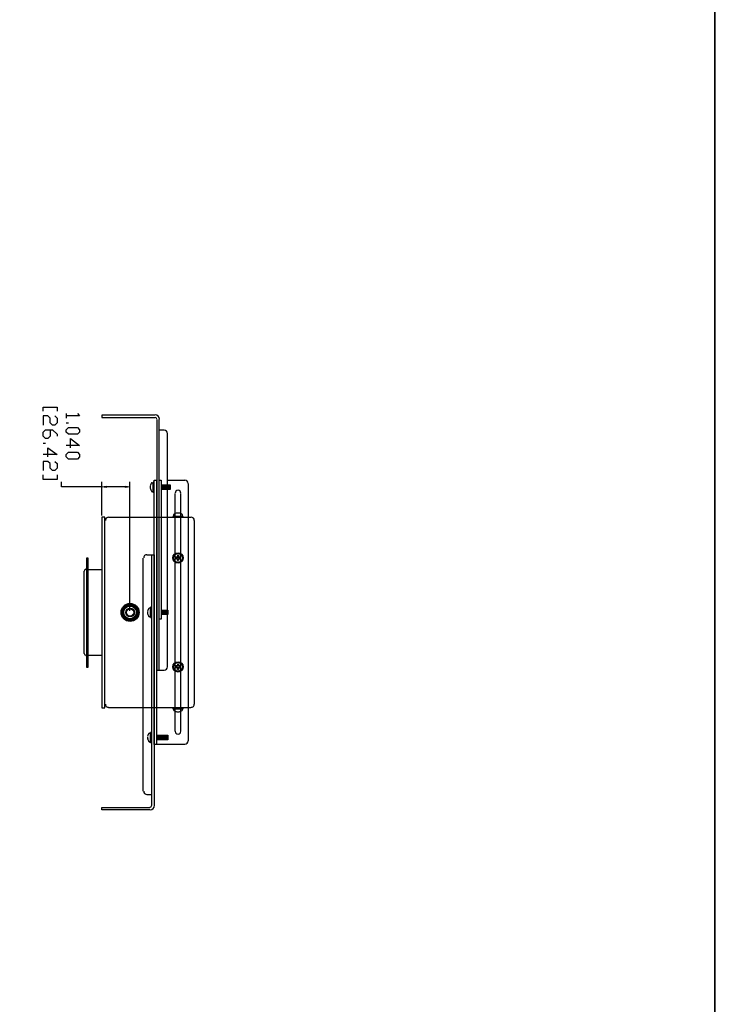
# Model space of a CAD drawing. Extents: x 13 to 779, y 0 to 1224.
# Drawn here: x 562 to 779, y 618 to 926 of the extents above; entities that cross this region are included whole.
import ezdxf

# ---------------------------------------------------------------- set-up
doc = ezdxf.new("R2010")
doc.units = 0
doc.header["$MEASUREMENT"] = 0
doc.layers.add('Layer 1', color=7, linetype='Continuous', lineweight=0)

# ---------------------------------------------------------------- blocks, each defined once
blk = doc.blocks.new('Block_0')
at = {"layer": 'Layer 1', "true_color": 0x000000, "transparency": 33554687}
h = blk.add_hatch(color=18, dxfattribs=at)
h.dxf.hatch_style = 2
h.paths.add_polyline_path([(588.72, 779.76), (588.72, 779.28), (587.28, 779.52)])
h = blk.add_hatch(color=18, dxfattribs=at)
h.dxf.hatch_style = 2
h.paths.add_polyline_path([(594.6, 779.76), (594.6, 779.28), (596.04, 779.52)])
at = {"layer": 'Layer 1', "color": 18, "lineweight": 25, "true_color": 0x000000}
for p, q in [((576.12, 802.44), (576.12, 801)), ((576.12, 799.56), (576.84, 799.56)), ((605.16, 722.16), (605.16, 800.64)), ((606.72, 797.28), (605.16, 797.28)), ((607.8, 723.12), (607.8, 796.2)), ((568.92, 793.2), (569.64, 793.2)), ((587.28, 770.52), (587.28, 781.08)), ((596.04, 740.76), (596.04, 781.08)), ((602.4, 779.76), (602.4, 779.04)), ((603.12, 780.72), (602.88, 780.72)), ((603.36, 778.2), (603.36, 780.6)), ((604.44, 698.88), (604.44, 781.56)), ((606, 778.68), (606, 780.12)), ((606.24, 778.68), (606.24, 780.12)), ((606.48, 778.68), (606.48, 780.12)), ((606.84, 778.68), (606.84, 780.12)), ((607.08, 778.68), (607.08, 780.12)), ((607.32, 778.68), (607.32, 780.12)), ((607.56, 778.68), (607.56, 780.12)), ((607.8, 781.56), (613.2, 781.56)), ((607.8, 778.68), (607.8, 780.12)), ((608.16, 778.68), (608.16, 780.12)), ((608.4, 778.68), (608.4, 780.12)), ((614.28, 780.48), (614.28, 699.96)), ((594.6, 779.52), (588.72, 779.52)), ((602.88, 777.96), (603.12, 777.96)), ((610.2, 702.96), (610.2, 777.48)), ((611.88, 777.48), (611.88, 702.96)), ((609.72, 770.76), (609.72, 770.52)), ((611.4, 771.24), (610.8, 771.24)), ((612.48, 770.52), (612.48, 770.76)), ((588.24, 711.48), (588.24, 768.96)), ((589.32, 770.04), (615.12, 770.04)), ((609.84, 770.28), (612.24, 770.28)), ((616.2, 768.96), (616.2, 711.48)), ((602.88, 679.8), (602.88, 758.28)), ((600.24, 684.24), (600.24, 757.2)), ((610.68, 757.44), (610.68, 757.44)), ((610.92, 757.44), (610.68, 757.32)), ((610.68, 757.32), (610.68, 757.32)), ((610.68, 757.08), (610.68, 757.08)), ((610.68, 757.08), (610.68, 757.08)), ((610.8, 757.44), (610.8, 757.44)), ((610.8, 756.96), (610.8, 756.96)), ((610.92, 757.68), (610.92, 757.68)), ((610.92, 757.68), (610.92, 757.68)), ((610.92, 757.08), (610.92, 757.08)), ((610.92, 756.84), (610.92, 756.84)), ((610.92, 756.84), (610.92, 756.84)), ((611.16, 757.68), (611.16, 757.68)), ((611.16, 756.84), (611.28, 757.08)), ((611.16, 756.84), (611.16, 756.84)), ((611.28, 757.68), (611.28, 757.68)), ((611.28, 757.44), (611.28, 757.44)), ((611.28, 757.44), (611.28, 757.44)), ((611.28, 757.08), (611.28, 757.08)), ((611.28, 757.08), (611.52, 757.08)), ((611.28, 756.96), (611.28, 756.96)), ((611.28, 756.84), (611.28, 756.84)), ((611.52, 757.44), (611.52, 757.44)), ((611.52, 757.32), (611.52, 757.32)), ((611.52, 757.08), (611.52, 757.08)), ((611.52, 757.08), (611.52, 757.08)), ((581.64, 753.12), (581.64, 727.32)), ((582.48, 753.6), (582.24, 753.6)), ((594.96, 742.68), (597.24, 742.68)), ((593.28, 740.52), (594.48, 742.44)), ((594.48, 738), (593.28, 739.92)), ((597.72, 742.44), (598.8, 740.52)), ((598.8, 739.92), (597.72, 738)), ((601.56, 740.52), (601.56, 739.92)), ((602.4, 741.6), (602.16, 741.6)), ((602.52, 738.96), (602.52, 741.36)), ((606, 739.56), (606, 740.88)), ((606.24, 739.56), (606.24, 740.88)), ((606.6, 739.56), (606.6, 740.88)), ((606.84, 739.56), (606.84, 740.88)), ((607.08, 739.56), (607.08, 740.88)), ((607.32, 739.56), (607.32, 740.88)), ((607.56, 739.56), (607.56, 740.88)), ((597.24, 737.64), (594.96, 737.64)), ((602.16, 738.84), (602.4, 738.84)), ((582.24, 726.72), (582.48, 726.72)), ((610.68, 723.36), (610.68, 723.36)), ((610.92, 723.36), (610.68, 723.24)), ((610.68, 723.24), (610.68, 723.24)), ((610.68, 723), (610.68, 723)), ((610.68, 723), (610.68, 723)), ((610.8, 723.36), (610.8, 723.36)), ((610.8, 722.88), (610.8, 722.88)), ((610.92, 723.6), (610.92, 723.6)), ((610.92, 723.6), (610.92, 723.6)), ((610.92, 723), (610.92, 723)), ((610.92, 722.76), (610.92, 722.76)), ((610.92, 722.76), (610.92, 722.76)), ((611.16, 723.6), (611.16, 723.6)), ((611.16, 722.76), (611.28, 723)), ((611.16, 722.76), (611.16, 722.76)), ((611.28, 723.6), (611.28, 723.6)), ((611.28, 723.36), (611.28, 723.36)), ((611.28, 723.36), (611.28, 723.36)), ((611.28, 723), (611.52, 723.12)), ((611.28, 723), (611.28, 723)), ((611.28, 722.88), (611.28, 722.88)), ((611.28, 722.76), (611.28, 722.76)), ((611.52, 723.36), (611.52, 723.36)), ((611.52, 723.24), (611.52, 723.24)), ((611.52, 723), (611.52, 723)), ((611.52, 723), (611.52, 723)), ((615.12, 710.4), (589.32, 710.4)), ((609.72, 709.92), (609.72, 709.68)), ((612.24, 710.04), (609.84, 710.04)), ((610.8, 709.08), (611.4, 709.08)), ((612.48, 709.68), (612.48, 709.92)), ((601.56, 701.28), (601.56, 700.68)), ((602.4, 702.36), (602.16, 702.36)), ((602.16, 699.6), (602.4, 699.6)), ((602.52, 699.84), (602.52, 702.24)), ((604.44, 700.32), (604.44, 701.76)), ((604.68, 700.32), (604.68, 701.76)), ((604.92, 700.32), (604.92, 701.76)), ((605.16, 700.32), (605.16, 701.76)), ((605.52, 700.32), (605.52, 701.76)), ((605.76, 700.32), (605.76, 701.76)), ((606, 700.32), (606, 701.76)), ((606.24, 700.32), (606.24, 701.76)), ((606.6, 700.32), (606.6, 701.76)), ((606.84, 700.32), (606.84, 701.76)), ((607.08, 700.32), (607.08, 701.76)), ((607.32, 700.32), (607.32, 701.76)), ((607.56, 700.32), (607.56, 701.76)), ((602.88, 683.16), (601.32, 683.16))]:
    blk.add_line(p, q, dxfattribs=at)
at = {"layer": 'Layer 1'}
blk.add_lwpolyline([(12.6, 0), (779.28, 0), (779.28, 1223.88), (12.6, 1223.88), (12.6, 0)], dxfattribs=at)
at = {"layer": 'Layer 1', "color": 18, "lineweight": 25, "true_color": 0x000000}
for points in [[(779.16, 0), (779.16, 1223.76), (12.6, 1223.76), (12.6, 0), (779.16, 0)], [(568.92, 803.16), (568.92, 804.48), (573.24, 804.48), (573.24, 803.16)], [(572.52, 801.72), (573.24, 801), (573.24, 799.56), (572.52, 798.84), (571.8, 798.84), (571.08, 799.56), (571.08, 801), (570.36, 801.72), (568.92, 801.72), (568.92, 798.84)], [(579.6, 802.44), (580.32, 801.72), (576.12, 801.72)], [(603.84, 801.96), (587.28, 801.96), (587.28, 801.24), (603.84, 801.24)], [(576.12, 797.4), (576.84, 798.12), (579.6, 798.12), (580.32, 797.4), (580.32, 796.68), (579.6, 795.96), (576.84, 795.96), (576.12, 796.68), (576.12, 797.4)], [(604.44, 800.64), (604.44, 722.16), (606.72, 722.16)], [(571.08, 797.4), (571.08, 795.36), (570.36, 794.64), (569.64, 794.64), (568.92, 795.36), (568.92, 796.68), (569.64, 797.4), (571.8, 797.4), (573.24, 795.96), (573.24, 795.36)], [(577.44, 791.76), (577.44, 794.64), (580.32, 792.48), (576.12, 792.48)], [(570.36, 788.88), (570.36, 791.76), (573.24, 789.6), (568.92, 789.6)], [(576.12, 789.6), (576.84, 790.32), (579.6, 790.32), (580.32, 789.6), (580.32, 788.88), (579.6, 788.16), (576.84, 788.16), (576.12, 788.88), (576.12, 789.6)], [(572.52, 787.44), (573.24, 786.84), (573.24, 785.4), (572.52, 784.68), (571.8, 784.68), (571.08, 785.4), (571.08, 786.84), (570.36, 787.44), (568.92, 787.44), (568.92, 784.68)], [(573.24, 783.24), (573.24, 781.8), (568.92, 781.8), (568.92, 783.24)], [(587.28, 779.52), (574.68, 779.52), (574.68, 781.08)], [(603.6, 780.96), (603.36, 780.96), (603.36, 777.84), (603.6, 777.84), (603.6, 780.96)], [(613.2, 698.88), (603.6, 698.88), (603.6, 781.56), (604.44, 781.56)], [(605.88, 738.12), (605.16, 738.12), (605.16, 781.56), (605.88, 781.56), (605.88, 738.12)], [(605.88, 780.12), (608.64, 780.12), (608.64, 778.68), (605.88, 778.68)], [(587.28, 770.04), (587.28, 710.4), (588.24, 710.4), (588.24, 770.04), (587.28, 770.04)], [(612.72, 770.04), (612.72, 770.28), (609.48, 770.28), (609.48, 770.04), (612.72, 770.04)], [(601.32, 758.28), (603.6, 758.28), (603.6, 679.8)], [(610.92, 758.04), (611.04, 757.8), (611.04, 757.68)], [(611.28, 758.04), (611.16, 757.8), (611.16, 757.68)], [(582.96, 757.2), (582.48, 757.2), (582.48, 723.12), (582.96, 723.12), (582.96, 757.2)], [(610.32, 757.44), (610.56, 757.32), (610.68, 757.32)], [(610.32, 757.08), (610.56, 757.2), (610.68, 757.2)], [(610.68, 757.08), (610.92, 757.08), (611.04, 756.84)], [(610.92, 757.44), (610.92, 757.44), (611.04, 757.56)], [(610.92, 756.48), (611.04, 756.72), (611.04, 756.84)], [(611.52, 757.32), (611.28, 757.44), (611.16, 757.56)], [(611.28, 756.48), (611.16, 756.72), (611.16, 756.84)], [(611.88, 757.44), (611.64, 757.32), (611.52, 757.32)], [(611.88, 757.08), (611.64, 757.2), (611.52, 757.2)], [(582.96, 753.6), (587.28, 753.6), (587.28, 726.72), (582.96, 726.72)], [(602.88, 741.84), (602.52, 741.84), (602.52, 738.6), (602.88, 738.6), (602.88, 741.84)], [(605.88, 740.88), (607.92, 740.88), (607.92, 739.56), (605.88, 739.56)], [(610.32, 723.36), (610.56, 723.24), (610.68, 723.24)], [(610.32, 723), (610.56, 723.12), (610.68, 723.12)], [(610.68, 723.12), (610.92, 723), (611.04, 722.76)], [(610.92, 723.96), (611.04, 723.72), (611.04, 723.6)], [(610.92, 723.36), (610.92, 723.36), (611.04, 723.6)], [(610.92, 722.4), (611.04, 722.64), (611.04, 722.76)], [(611.28, 723.96), (611.16, 723.72), (611.16, 723.6)], [(611.52, 723.24), (611.28, 723.36), (611.16, 723.6)], [(611.28, 722.4), (611.16, 722.64), (611.16, 722.76)], [(611.88, 723.36), (611.64, 723.24), (611.52, 723.24)], [(611.88, 723), (611.64, 723.12), (611.52, 723.12)], [(609.48, 710.4), (609.48, 710.04), (612.72, 710.04), (612.72, 710.4), (609.48, 710.4)], [(602.88, 702.6), (602.52, 702.6), (602.52, 699.48), (602.88, 699.48), (602.88, 702.6)], [(604.44, 701.76), (607.92, 701.76), (607.92, 700.32), (604.44, 700.32)], [(602.28, 678.48), (587.28, 678.48), (587.28, 679.2), (602.28, 679.2)]]:
    blk.add_lwpolyline(points, dxfattribs=at)
at = {"layer": 'Layer 1'}
for points in [[(588.72, 779.76), (588.72, 779.28), (587.28, 779.52)], [(594.6, 779.76), (594.6, 779.28), (596.04, 779.52)]]:
    blk.add_lwpolyline(points, close=True, dxfattribs=at)
at = {"layer": 'Layer 1', "color": 18, "lineweight": 0, "true_color": 0x000000}
for points in [[(588.72, 779.76), (588.72, 779.28), (587.28, 779.52)], [(594.6, 779.76), (594.6, 779.28), (596.04, 779.52)]]:
    blk.add_lwpolyline(points, close=True, dxfattribs=at)
at = {"layer": 'Layer 1', "color": 18, "lineweight": 25, "true_color": 0x000000}
for points in [[(605.28, 800.7), (605.28, 801.46), (604.66, 802.08), (603.9, 802.08)], [(604.44, 800.7), (604.44, 801), (604.2, 801.24), (603.9, 801.24)], [(607.8, 796.26), (607.8, 796.82), (607.34, 797.28), (606.78, 797.28)], [(602.4, 779.85), (602.4, 779.84), (602.4, 779.83), (602.4, 779.82)], [(602.85, 780.79), (602.63, 780.51), (602.49, 780.17), (602.43, 779.81)], [(602.94, 780.84), (602.88, 780.84), (602.83, 780.81), (602.8, 780.77)], [(603.36, 780.66), (603.36, 780.76), (603.28, 780.84), (603.18, 780.84)], [(614.28, 780.54), (614.28, 781.1), (613.82, 781.56), (613.26, 781.56)], [(602.4, 779.1), (602.4, 779.09), (602.4, 779.08), (602.4, 779.07)], [(602.43, 779.11), (602.49, 778.75), (602.63, 778.41), (602.85, 778.13)], [(602.8, 778.15), (602.83, 778.11), (602.88, 778.08), (602.94, 778.08)], [(603.18, 778.08), (603.28, 778.08), (603.36, 778.16), (603.36, 778.26)], [(609.79, 770.96), (609.75, 770.93), (609.72, 770.88), (609.72, 770.82)], [(609.72, 770.58), (609.72, 770.48), (609.8, 770.4), (609.9, 770.4)], [(610.75, 771.33), (610.39, 771.27), (610.05, 771.13), (609.77, 770.91)], [(610.86, 771.36), (610.85, 771.36), (610.84, 771.36), (610.83, 771.36)], [(612.43, 770.91), (612.15, 771.13), (611.81, 771.27), (611.45, 771.33)], [(611.49, 771.36), (611.48, 771.36), (611.47, 771.36), (611.46, 771.36)], [(612.3, 770.4), (612.4, 770.4), (612.48, 770.48), (612.48, 770.58)], [(612.48, 770.82), (612.48, 770.88), (612.45, 770.93), (612.41, 770.96)], [(589.38, 770.04), (588.82, 770.04), (588.36, 769.58), (588.36, 769.02)], [(616.2, 769.02), (616.2, 769.58), (615.74, 770.04), (615.18, 770.04)], [(601.38, 758.28), (600.82, 758.28), (600.36, 757.82), (600.36, 757.26)], [(610.93, 758.09), (610.93, 757.97), (610.92, 757.86), (610.92, 757.75)], [(611.26, 758.02), (611.16, 758.05), (611.04, 758.05), (610.94, 758.02)], [(611.4, 757.75), (611.4, 757.86), (611.39, 757.97), (611.39, 758.09)], [(610.34, 757.42), (610.31, 757.32), (610.31, 757.2), (610.34, 757.1)], [(610.73, 757.56), (610.62, 757.56), (610.51, 757.55), (610.39, 757.55)], [(610.39, 757.09), (610.51, 757.09), (610.62, 757.08), (610.73, 757.08)], [(610.57, 757.35), (610.56, 757.29), (610.56, 757.23), (610.57, 757.17)], [(610.87, 757.57), (610.82, 757.55), (610.77, 757.53), (610.72, 757.51)], [(610.72, 757.13), (610.77, 757.11), (610.82, 757.09), (610.87, 757.07)], [(610.97, 757.64), (610.95, 757.59), (610.93, 757.54), (610.91, 757.49)], [(610.91, 757.03), (610.93, 756.98), (610.95, 756.93), (610.97, 756.88)], [(610.92, 756.89), (610.92, 756.78), (610.93, 756.67), (610.93, 756.55)], [(610.94, 756.5), (611.04, 756.47), (611.16, 756.47), (611.26, 756.5)], [(611.19, 757.79), (611.13, 757.8), (611.07, 757.8), (611.01, 757.79)], [(611.01, 756.73), (611.07, 756.72), (611.13, 756.72), (611.19, 756.73)], [(611.48, 757.51), (611.43, 757.53), (611.38, 757.55), (611.33, 757.57)], [(611.33, 757.07), (611.38, 757.09), (611.43, 757.11), (611.48, 757.13)], [(611.41, 757.49), (611.39, 757.54), (611.37, 757.59), (611.35, 757.64)], [(611.35, 756.88), (611.37, 756.93), (611.39, 756.98), (611.41, 757.03)], [(611.39, 756.55), (611.39, 756.67), (611.4, 756.78), (611.4, 756.89)], [(611.93, 757.55), (611.81, 757.55), (611.7, 757.56), (611.59, 757.56)], [(611.59, 757.08), (611.7, 757.08), (611.81, 757.09), (611.93, 757.09)], [(611.63, 757.17), (611.64, 757.23), (611.64, 757.29), (611.63, 757.35)], [(611.86, 757.1), (611.89, 757.2), (611.89, 757.32), (611.86, 757.42)], [(582.3, 753.72), (582, 753.72), (581.76, 753.48), (581.76, 753.18)], [(602.01, 741.55), (601.79, 741.27), (601.65, 740.93), (601.59, 740.57)], [(601.59, 739.87), (601.65, 739.51), (601.79, 739.17), (602.01, 738.89)], [(601.68, 740.61), (601.68, 740.6), (601.68, 740.59), (601.68, 740.58)], [(601.68, 739.98), (601.68, 739.97), (601.68, 739.96), (601.68, 739.95)], [(602.22, 741.6), (602.16, 741.6), (602.11, 741.57), (602.08, 741.53)], [(602.64, 741.42), (602.64, 741.52), (602.56, 741.6), (602.46, 741.6)], [(602.08, 738.91), (602.11, 738.87), (602.16, 738.84), (602.22, 738.84)], [(602.46, 738.84), (602.56, 738.84), (602.64, 738.92), (602.64, 739.02)], [(581.76, 727.38), (581.76, 727.08), (582, 726.84), (582.3, 726.84)], [(606.78, 722.16), (607.34, 722.16), (607.8, 722.62), (607.8, 723.18)], [(610.34, 723.34), (610.31, 723.24), (610.31, 723.12), (610.34, 723.02)], [(610.73, 723.48), (610.62, 723.48), (610.51, 723.47), (610.39, 723.47)], [(610.39, 723.01), (610.51, 723.01), (610.62, 723), (610.73, 723)], [(610.57, 723.27), (610.56, 723.21), (610.56, 723.15), (610.57, 723.09)], [(610.87, 723.49), (610.82, 723.47), (610.77, 723.45), (610.72, 723.43)], [(610.72, 723.05), (610.77, 723.03), (610.82, 723.01), (610.87, 722.99)], [(610.97, 723.68), (610.95, 723.63), (610.93, 723.58), (610.91, 723.53)], [(610.91, 722.95), (610.93, 722.9), (610.95, 722.85), (610.97, 722.8)], [(610.93, 724.01), (610.93, 723.89), (610.92, 723.78), (610.92, 723.67)], [(610.92, 722.81), (610.92, 722.7), (610.93, 722.59), (610.93, 722.47)], [(611.26, 723.94), (611.16, 723.97), (611.04, 723.97), (610.94, 723.94)], [(610.94, 722.42), (611.04, 722.39), (611.16, 722.39), (611.26, 722.42)], [(611.19, 723.71), (611.13, 723.72), (611.07, 723.72), (611.01, 723.71)], [(611.01, 722.65), (611.07, 722.64), (611.13, 722.64), (611.19, 722.65)], [(611.48, 723.43), (611.43, 723.45), (611.38, 723.47), (611.33, 723.49)], [(611.33, 722.99), (611.38, 723.01), (611.43, 723.03), (611.48, 723.05)], [(611.41, 723.53), (611.39, 723.58), (611.37, 723.63), (611.35, 723.68)], [(611.35, 722.8), (611.37, 722.85), (611.39, 722.9), (611.41, 722.95)], [(611.4, 723.67), (611.4, 723.78), (611.39, 723.89), (611.39, 724.01)], [(611.39, 722.47), (611.39, 722.59), (611.4, 722.7), (611.4, 722.81)], [(611.93, 723.47), (611.81, 723.47), (611.7, 723.48), (611.59, 723.48)], [(611.59, 723), (611.7, 723), (611.81, 723.01), (611.93, 723.01)], [(611.63, 723.09), (611.64, 723.15), (611.64, 723.21), (611.63, 723.27)], [(611.86, 723.02), (611.89, 723.12), (611.89, 723.24), (611.86, 723.34)], [(588.36, 711.54), (588.36, 710.98), (588.82, 710.52), (589.38, 710.52)], [(609.9, 710.16), (609.8, 710.16), (609.72, 710.08), (609.72, 709.98)], [(609.72, 709.74), (609.72, 709.68), (609.75, 709.63), (609.79, 709.6)], [(609.77, 709.53), (610.05, 709.31), (610.39, 709.17), (610.75, 709.11)], [(610.83, 709.2), (610.84, 709.2), (610.85, 709.2), (610.86, 709.2)], [(611.45, 709.11), (611.81, 709.17), (612.15, 709.31), (612.43, 709.53)], [(611.46, 709.2), (611.47, 709.2), (611.48, 709.2), (611.49, 709.2)], [(612.48, 709.98), (612.48, 710.08), (612.4, 710.16), (612.3, 710.16)], [(612.41, 709.6), (612.45, 709.63), (612.48, 709.68), (612.48, 709.74)], [(615.18, 710.52), (615.74, 710.52), (616.2, 710.98), (616.2, 711.54)], [(602.01, 702.43), (601.79, 702.15), (601.65, 701.81), (601.59, 701.45)], [(601.59, 700.75), (601.65, 700.39), (601.79, 700.05), (602.01, 699.77)], [(601.68, 701.37), (601.68, 701.36), (601.68, 701.35), (601.68, 701.34)], [(601.68, 700.74), (601.68, 700.73), (601.68, 700.72), (601.68, 700.71)], [(602.22, 702.48), (602.16, 702.48), (602.11, 702.45), (602.08, 702.41)], [(602.08, 699.79), (602.11, 699.75), (602.16, 699.72), (602.22, 699.72)], [(602.64, 702.3), (602.64, 702.4), (602.56, 702.48), (602.46, 702.48)], [(602.46, 699.72), (602.56, 699.72), (602.64, 699.8), (602.64, 699.9)], [(613.26, 699), (613.82, 699), (614.28, 699.46), (614.28, 700.02)], [(600.36, 684.3), (600.36, 683.74), (600.82, 683.28), (601.38, 683.28)], [(602.34, 678.48), (603.1, 678.48), (603.72, 679.1), (603.72, 679.86)], [(602.34, 679.32), (602.64, 679.32), (602.88, 679.56), (602.88, 679.86)]]:
    blk.add_open_spline(points, degree=3, dxfattribs=at)
for points, knots in [([(612, 777.54), (612, 778.04), (611.6, 778.44), (611.1, 778.44), (610.6, 778.44), (610.2, 778.04), (610.2, 777.54)], [0, 0, 0, 0, 1, 1, 1, 2, 2, 2, 2]), ([(611.1, 755.64), (611.99, 755.64), (612.72, 756.37), (612.72, 757.26), (612.72, 758.15), (611.99, 758.88), (611.1, 758.88), (610.21, 758.88), (609.48, 758.15), (609.48, 757.26), (609.48, 756.37), (610.21, 755.64), (611.1, 755.64)], [0, 0, 0, 0, 1, 1, 1, 2, 2, 2, 3, 3, 3, 4, 4, 4, 4]), ([(611.1, 755.88), (611.86, 755.88), (612.48, 756.5), (612.48, 757.26), (612.48, 758.02), (611.86, 758.64), (611.1, 758.64), (610.34, 758.64), (609.72, 758.02), (609.72, 757.26), (609.72, 756.5), (610.34, 755.88), (611.1, 755.88)], [0, 0, 0, 0, 1, 1, 1, 2, 2, 2, 3, 3, 3, 4, 4, 4, 4]), ([(611.1, 756.72), (611.4, 756.72), (611.64, 756.96), (611.64, 757.26), (611.64, 757.56), (611.4, 757.8), (611.1, 757.8), (610.8, 757.8), (610.56, 757.56), (610.56, 757.26), (610.56, 756.96), (610.8, 756.72), (611.1, 756.72)], [0, 0, 0, 0, 1, 1, 1, 2, 2, 2, 3, 3, 3, 4, 4, 4, 4]), ([(596.1, 737.4), (597.66, 737.4), (598.92, 738.66), (598.92, 740.22), (598.92, 741.78), (597.66, 743.04), (596.1, 743.04), (594.54, 743.04), (593.28, 741.78), (593.28, 740.22), (593.28, 738.66), (594.54, 737.4), (596.1, 737.4)], [0, 0, 0, 0, 1, 1, 1, 2, 2, 2, 3, 3, 3, 4, 4, 4, 4]), ([(596.1, 737.76), (597.46, 737.76), (598.56, 738.86), (598.56, 740.22), (598.56, 741.58), (597.46, 742.68), (596.1, 742.68), (594.74, 742.68), (593.64, 741.58), (593.64, 740.22), (593.64, 738.86), (594.74, 737.76), (596.1, 737.76)], [0, 0, 0, 0, 1, 1, 1, 2, 2, 2, 3, 3, 3, 4, 4, 4, 4]), ([(596.1, 738), (597.33, 738), (598.32, 738.99), (598.32, 740.22), (598.32, 741.45), (597.33, 742.44), (596.1, 742.44), (594.87, 742.44), (593.88, 741.45), (593.88, 740.22), (593.88, 738.99), (594.87, 738), (596.1, 738)], [0, 0, 0, 0, 1, 1, 1, 2, 2, 2, 3, 3, 3, 4, 4, 4, 4]), ([(596.1, 738.12), (597.26, 738.12), (598.2, 739.06), (598.2, 740.22), (598.2, 741.38), (597.26, 742.32), (596.1, 742.32), (594.94, 742.32), (594, 741.38), (594, 740.22), (594, 739.06), (594.94, 738.12), (596.1, 738.12)], [0, 0, 0, 0, 1, 1, 1, 2, 2, 2, 3, 3, 3, 4, 4, 4, 4]), ([(596.1, 738.24), (597.19, 738.24), (598.08, 739.13), (598.08, 740.22), (598.08, 741.31), (597.19, 742.2), (596.1, 742.2), (595.01, 742.2), (594.12, 741.31), (594.12, 740.22), (594.12, 739.13), (595.01, 738.24), (596.1, 738.24)], [0, 0, 0, 0, 1, 1, 1, 2, 2, 2, 3, 3, 3, 4, 4, 4, 4]), ([(596.1, 738.84), (596.86, 738.84), (597.48, 739.46), (597.48, 740.22), (597.48, 740.98), (596.86, 741.6), (596.1, 741.6), (595.34, 741.6), (594.72, 740.98), (594.72, 740.22), (594.72, 739.46), (595.34, 738.84), (596.1, 738.84)], [0, 0, 0, 0, 1, 1, 1, 2, 2, 2, 3, 3, 3, 4, 4, 4, 4]), ([(596.1, 739.08), (596.73, 739.08), (597.24, 739.59), (597.24, 740.22), (597.24, 740.85), (596.73, 741.36), (596.1, 741.36), (595.47, 741.36), (594.96, 740.85), (594.96, 740.22), (594.96, 739.59), (595.47, 739.08), (596.1, 739.08)], [0, 0, 0, 0, 1, 1, 1, 2, 2, 2, 3, 3, 3, 4, 4, 4, 4]), ([(611.1, 721.56), (611.99, 721.56), (612.72, 722.29), (612.72, 723.18), (612.72, 724.07), (611.99, 724.8), (611.1, 724.8), (610.21, 724.8), (609.48, 724.07), (609.48, 723.18), (609.48, 722.29), (610.21, 721.56), (611.1, 721.56)], [0, 0, 0, 0, 1, 1, 1, 2, 2, 2, 3, 3, 3, 4, 4, 4, 4]), ([(611.1, 721.8), (611.86, 721.8), (612.48, 722.42), (612.48, 723.18), (612.48, 723.94), (611.86, 724.56), (611.1, 724.56), (610.34, 724.56), (609.72, 723.94), (609.72, 723.18), (609.72, 722.42), (610.34, 721.8), (611.1, 721.8)], [0, 0, 0, 0, 1, 1, 1, 2, 2, 2, 3, 3, 3, 4, 4, 4, 4]), ([(611.1, 722.64), (611.4, 722.64), (611.64, 722.88), (611.64, 723.18), (611.64, 723.48), (611.4, 723.72), (611.1, 723.72), (610.8, 723.72), (610.56, 723.48), (610.56, 723.18), (610.56, 722.88), (610.8, 722.64), (611.1, 722.64)], [0, 0, 0, 0, 1, 1, 1, 2, 2, 2, 3, 3, 3, 4, 4, 4, 4]), ([(610.2, 703.02), (610.2, 702.52), (610.6, 702.12), (611.1, 702.12), (611.6, 702.12), (612, 702.52), (612, 703.02)], [0, 0, 0, 0, 1, 1, 1, 2, 2, 2, 2])]:
    blk.add_open_spline(points, degree=3, knots=knots, dxfattribs=at)

msp = doc.modelspace()

# ---------------------------------------------------------------- block references
at = {"layer": 'Layer 1'}
msp.add_blockref('Block_0', (0, 0), dxfattribs=at)

doc.saveas('drawing.dxf')
